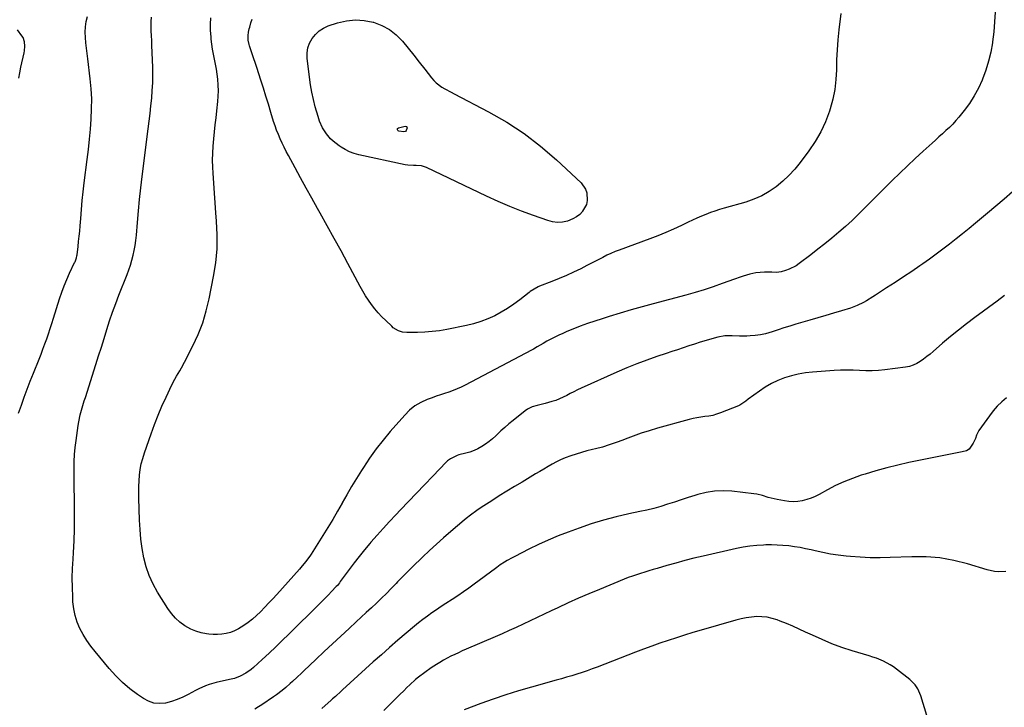
# Model space of a CAD drawing. Units: inches. Extents: x 1916175 to 1921445, y 437739 to 443113.
# Drawn here: x 1917516 to 1918140, y 441949 to 442385 of the extents above; entities that cross this region are included whole.
import ezdxf

# ---------------------------------------------------------------- set-up
doc = ezdxf.new("R2010")
doc.units = ezdxf.units.IN
doc.header["$MEASUREMENT"] = 0
doc.layers.add('7', color=7, linetype='Continuous')
doc.layers.add('8', color=7, linetype='Continuous')

msp = doc.modelspace()

# ---------------------------------------------------------------- linework, layer by layer
at = {"layer": '7', "color": 18}
for points in [[(1917514.75, 442135.32, 1918), (1917516.67, 442140.36, 1918), (1917518.47, 442145.48, 1918), (1917520.31, 442150.57, 1918), (1917522.25, 442155.63, 1918), (1917524.23, 442160.68, 1918), (1917527.79, 442169.49, 1918), (1917529.06, 442172.71, 1918), (1917530.3, 442175.93, 1918), (1917531.5, 442179.18, 1918), (1917532.67, 442182.43, 1918), (1917533.8, 442185.7, 1918), (1917534.91, 442188.98, 1918), (1917535.98, 442192.27, 1918), (1917537.03, 442195.56, 1918), (1917540.85, 442207.83, 1918), (1917542.24, 442211.96, 1918), (1917543.73, 442216.06, 1918), (1917545.4, 442220.09, 1918), (1917547.18, 442224.07, 1918), (1917550.34, 442230.78, 1918), (1917550.61, 442231.38, 1918), (1917551.54, 442233.84, 1918), (1917551.84, 442235.12, 1918), (1917551.93, 442235.77, 1918), (1917552.55, 442240.98, 1918), (1917552.91, 442244.25, 1918), (1917553.25, 442247.52, 1918), (1917553.56, 442250.79, 1918), (1917553.83, 442254.06, 1918), (1917554.21, 442258.82, 1918), (1917554.69, 442264.47, 1918), (1917555.23, 442270.11, 1918), (1917555.83, 442275.75, 1918), (1917556.49, 442281.39, 1918), (1917558.31, 442296.23, 1918), (1917559.05, 442302.62, 1918), (1917559.73, 442309.01, 1918), (1917560.32, 442315.41, 1918), (1917560.84, 442321.81, 1918), (1917561.14, 442328.22, 1918), (1917561.18, 442334.62, 1918), (1917560.84, 442341.01, 1918), (1917560.25, 442347.39, 1918), (1917558.7, 442360.1, 1918), (1917558.3, 442363.48, 1918), (1917557.91, 442366.86, 1918), (1917557.54, 442370.24, 1918), (1917557.18, 442373.62, 1918), (1917557.05, 442376.98, 1918), (1917557.2, 442380.31, 1918), (1917557.77, 442383.6, 1918), (1917558.62, 442386.85, 1918)], [(1918133.88, 442389.7, 1922), (1918133.57, 442383.4, 1922), (1918133.01, 442377.11, 1922), (1918132.27, 442370.84, 1922), (1918132.19, 442370.21, 1922), (1918131.14, 442364.32, 1922), (1918129.81, 442358.51, 1922), (1918128.03, 442352.81, 1922), (1918125.97, 442347.19, 1922), (1918125.7, 442346.55, 1922), (1918123.33, 442341.44, 1922), (1918120.69, 442336.49, 1922), (1918117.63, 442331.79, 1922), (1918114.29, 442327.26, 1922), (1918110.92, 442323.07, 1922), (1918109, 442320.81, 1922), (1918107.01, 442318.61, 1922), (1918104.92, 442316.51, 1922), (1918102.75, 442314.47, 1922), (1918100.54, 442312.49, 1922), (1918098.32, 442310.5, 1922), (1918096.11, 442308.51, 1922), (1918093.9, 442306.52, 1922), (1918088.27, 442301.43, 1922), (1918083.28, 442296.85, 1922), (1918078.35, 442292.22, 1922), (1918073.48, 442287.52, 1922), (1918068.66, 442282.76, 1922), (1918051.35, 442265.42, 1922), (1918047.3, 442261.45, 1922), (1918043.19, 442257.55, 1922), (1918039, 442253.75, 1922), (1918034.74, 442250, 1922), (1918030.41, 442246.35, 1922), (1918026.03, 442242.75, 1922), (1918021.59, 442239.24, 1922), (1918017.1, 442235.78, 1922), (1918009.73, 442230.19, 1922), (1918007.69, 442228.82, 1922), (1918003.34, 442226.6, 1922), (1918001.03, 442225.76, 1922), (1917998.19, 442224.89, 1922), (1917995.29, 442224.46, 1922), (1917992.32, 442224.64, 1922), (1917987.66, 442224.66, 1922), (1917984.98, 442224.54, 1922), (1917982.31, 442224.21, 1922), (1917978.37, 442223.36, 1922), (1917974.1, 442222.11, 1922), (1917972.26, 442221.53, 1922), (1917968.61, 442220.27, 1922), (1917960.89, 442217.47, 1922), (1917955.19, 442215.48, 1922), (1917949.46, 442213.6, 1922), (1917943.69, 442211.86, 1922), (1917937.88, 442210.22, 1922), (1917917.19, 442204.65, 1922), (1917910.19, 442202.73, 1922), (1917903.2, 442200.75, 1922), (1917896.23, 442198.7, 1922), (1917889.28, 442196.59, 1922), (1917884.78, 442195.2, 1922), (1917880.11, 442193.69, 1922), (1917875.46, 442192.1, 1922), (1917870.87, 442190.38, 1922), (1917866.3, 442188.59, 1922), (1917862.41, 442187, 1922), (1917859.83, 442185.9, 1922), (1917857.27, 442184.74, 1922), (1917854.75, 442183.5, 1922), (1917852.26, 442182.2, 1922), (1917849.81, 442180.87, 1922), (1917847.34, 442179.48, 1922), (1917843.69, 442177.31, 1922), (1917841.23, 442175.9, 1922), (1917839.98, 442175.23, 1922), (1917797.99, 442153.03, 1922), (1917795.46, 442151.79, 1922), (1917792.9, 442150.64, 1922), (1917790.27, 442149.64, 1922), (1917787.6, 442148.73, 1922), (1917784.92, 442147.87, 1922), (1917782.24, 442146.99, 1922), (1917779.58, 442146.05, 1922), (1917776.92, 442145.09, 1922), (1917773.85, 442143.94, 1922), (1917769.87, 442142.1, 1922), (1917766.12, 442139.91, 1922), (1917762.75, 442137.18, 1922), (1917759.61, 442134.11, 1922), (1917750.48, 442123.68, 1922), (1917745.9, 442118.2, 1922), (1917741.5, 442112.6, 1922), (1917737.35, 442106.79, 1922), (1917733.39, 442100.86, 1922), (1917732.12, 442098.87, 1922), (1917728.96, 442093.8, 1922), (1917725.87, 442088.7, 1922), (1917722.87, 442083.54, 1922), (1917719.94, 442078.34, 1922), (1917719.91, 442078.3, 1922), (1917716.97, 442073.08, 1922), (1917713.96, 442067.9, 1922), (1917710.87, 442062.77, 1922), (1917707.71, 442057.68, 1922), (1917700.25, 442045.88, 1922), (1917699.42, 442044.62, 1922), (1917696.73, 442040.97, 1922), (1917693.82, 442037.5, 1922), (1917692.82, 442036.37, 1922), (1917678.5, 442020.34, 1922), (1917676.04, 442017.63, 1922), (1917673.56, 442014.95, 1922), (1917671.03, 442012.3, 1922), (1917668.18, 442009.37, 1922), (1917665.7, 442007, 1922), (1917663.13, 442004.72, 1922), (1917660.43, 442002.6, 1922), (1917657.65, 442000.58, 1922), (1917654.21, 441998.44, 1922), (1917651.74, 441997.21, 1922), (1917649.13, 441996.28, 1922), (1917646.44, 441995.54, 1922), (1917643.68, 441995.11, 1922), (1917640.92, 441994.87, 1922), (1917638.14, 441994.91, 1922), (1917635.35, 441995.15, 1922), (1917633.93, 441995.34, 1922), (1917630.51, 441996.03, 1922), (1917627.19, 441997, 1922), (1917624.02, 441998.4, 1922), (1917620.28, 442000.51, 1922), (1917617.15, 442002.8, 1922), (1917614.27, 442005.35, 1922), (1917611.74, 442008.25, 1922), (1917609.46, 442011.39, 1922), (1917602.95, 442021.74, 1922), (1917600.07, 442026.94, 1922), (1917597.59, 442032.3, 1922), (1917595.7, 442037.9, 1922), (1917594.22, 442043.66, 1922), (1917593.19, 442049.55, 1922), (1917592.36, 442055.47, 1922), (1917591.82, 442061.43, 1922), (1917591.48, 442067.4, 1922), (1917591.01, 442081.47, 1922), (1917590.96, 442085.11, 1922), (1917591.01, 442088.74, 1922), (1917591.2, 442092.37, 1922), (1917591.48, 442096, 1922), (1917591.97, 442099.6, 1922), (1917592.62, 442103.16, 1922), (1917593.52, 442106.66, 1922), (1917594.59, 442110.13, 1922), (1917598.78, 442122.21, 1922), (1917600.94, 442128.13, 1922), (1917603.23, 442134.01, 1922), (1917605.72, 442139.8, 1922), (1917608.32, 442145.55, 1922), (1917611.96, 442153.23, 1922), (1917613.83, 442156.91, 1922), (1917614.85, 442158.7, 1922), (1917616.98, 442162.24, 1922), (1917618.02, 442164.03, 1922), (1917619.99, 442167.66, 1922), (1917625.35, 442178.11, 1922), (1917628.66, 442185.28, 1922), (1917631.55, 442192.6, 1922), (1917633.82, 442200.14, 1922), (1917635.67, 442207.82, 1922), (1917638.46, 442221.93, 1922), (1917639.8, 442230.69, 1922), (1917640.65, 442239.48, 1922), (1917640.76, 442248.31, 1922), (1917640.37, 442257.16, 1922), (1917639.93, 442262.27, 1922), (1917639.41, 442268.59, 1922), (1917638.95, 442274.92, 1922), (1917638.54, 442281.25, 1922), (1917638.18, 442287.58, 1922), (1917637.99, 442291.26, 1922), (1917637.87, 442295.76, 1922), (1917637.9, 442300.25, 1922), (1917638.15, 442304.73, 1922), (1917638.54, 442309.21, 1922), (1917639.04, 442313.68, 1922), (1917639.53, 442318.16, 1922), (1917640.01, 442322.63, 1922), (1917640.49, 442327.11, 1922), (1917641.1, 442332.94, 1922), (1917641.35, 442336.38, 1922), (1917641.47, 442339.82, 1922), (1917641.37, 442343.26, 1922), (1917641.08, 442347.21, 1922), (1917640.71, 442350.39, 1922), (1917640.25, 442353.56, 1922), (1917639.69, 442356.71, 1922), (1917639.04, 442359.85, 1922), (1917638.4, 442362.99, 1922), (1917637.83, 442366.15, 1922), (1917637.38, 442369.32, 1922), (1917637, 442372.5, 1922), (1917636.84, 442374.05, 1922), (1917636.59, 442378.02, 1922), (1917636.52, 442381.98, 1922), (1917636.74, 442385.94, 1922)], [(1918036.06, 442388.82, 1924), (1918034.83, 442378.45, 1924), (1918034.18, 442372.13, 1924), (1918033.69, 442365.81, 1924), (1918033.41, 442359.47, 1924), (1918033.27, 442353.12, 1924), (1918032.96, 442346.82, 1924), (1918032.27, 442340.57, 1924), (1918031.02, 442334.41, 1924), (1918029.4, 442328.3, 1924), (1918028.9, 442326.73, 1924), (1918026.41, 442320.06, 1924), (1918023.49, 442313.62, 1924), (1918019.91, 442307.51, 1924), (1918015.9, 442301.62, 1924), (1918010.29, 442294.24, 1924), (1918006.83, 442290.05, 1924), (1918003.18, 442286.06, 1924), (1917999.22, 442282.37, 1924), (1917995.05, 442278.88, 1924), (1917990.6, 442275.82, 1924), (1917985.95, 442273.13, 1924), (1917981.03, 442270.99, 1924), (1917975.93, 442269.21, 1924), (1917962.19, 442265.3, 1924), (1917959.24, 442264.42, 1924), (1917956.32, 442263.48, 1924), (1917953.42, 442262.46, 1924), (1917950.53, 442261.39, 1924), (1917947.68, 442260.24, 1924), (1917944.85, 442259.04, 1924), (1917942.05, 442257.77, 1924), (1917939.27, 442256.46, 1924), (1917934.99, 442254.36, 1924), (1917930.05, 442252.04, 1924), (1917925.07, 442249.83, 1924), (1917920.02, 442247.77, 1924), (1917914.93, 442245.82, 1924), (1917895.6, 442238.77, 1924), (1917892.95, 442237.73, 1924), (1917890.33, 442236.63, 1924), (1917887.76, 442235.42, 1924), (1917885.23, 442234.13, 1924), (1917882.71, 442232.8, 1924), (1917880.19, 442231.48, 1924), (1917877.65, 442230.18, 1924), (1917875.11, 442228.89, 1924), (1917871.22, 442226.93, 1924), (1917866.69, 442224.74, 1924), (1917862.13, 442222.64, 1924), (1917857.51, 442220.66, 1924), (1917852.85, 442218.78, 1924), (1917845.07, 442215.75, 1924), (1917844.18, 442215.38, 1924), (1917841.64, 442214.03, 1924), (1917839.25, 442212.39, 1924), (1917838.49, 442211.81, 1924), (1917832.57, 442207.14, 1924), (1917828.77, 442204.34, 1924), (1917824.88, 442201.69, 1924), (1917820.83, 442199.29, 1924), (1917816.67, 442197.04, 1924), (1917812.28, 442195.05, 1924), (1917807.87, 442193.34, 1924), (1917803.33, 442191.98, 1924), (1917798.72, 442190.87, 1924), (1917786.32, 442188.41, 1924), (1917781.68, 442187.62, 1924), (1917777.02, 442187.01, 1924), (1917772.34, 442186.66, 1924), (1917767.64, 442186.49, 1924), (1917760.88, 442186.43, 1924), (1917758.26, 442186.69, 1924), (1917755.75, 442187.47, 1924), (1917752.37, 442189.52, 1924), (1917751.37, 442190.39, 1924), (1917747.56, 442194.03, 1924), (1917745.17, 442196.44, 1924), (1917742.86, 442198.93, 1924), (1917740.69, 442201.53, 1924), (1917738.61, 442204.21, 1924), (1917736.65, 442206.99, 1924), (1917734.78, 442209.82, 1924), (1917733.04, 442212.73, 1924), (1917731.37, 442215.69, 1924), (1917723.65, 442230.14, 1924), (1917719.33, 442238.17, 1924), (1917714.97, 442246.17, 1924), (1917710.55, 442254.15, 1924), (1917706.1, 442262.1, 1924), (1917704.38, 442265.15, 1924), (1917700.77, 442271.58, 1924), (1917697.19, 442278.01, 1924), (1917693.63, 442284.46, 1924), (1917690.1, 442290.92, 1924), (1917685.88, 442298.66, 1924), (1917684.5, 442301.27, 1924), (1917683.16, 442303.9, 1924), (1917681.89, 442306.57, 1924), (1917680.66, 442309.25, 1924), (1917679.51, 442311.97, 1924), (1917678.42, 442314.71, 1924), (1917677.44, 442317.49, 1924), (1917676.52, 442320.3, 1924), (1917674.75, 442326.06, 1924), (1917673.18, 442331.17, 1924), (1917671.6, 442336.28, 1924), (1917670.02, 442341.39, 1924), (1917668.43, 442346.49, 1924), (1917665.92, 442354.51, 1924), (1917664.82, 442357.77, 1924), (1917664.02, 442359.91, 1924), (1917662.9, 442363.16, 1924), (1917661.28, 442368.22, 1924), (1917661.01, 442369.13, 1924), (1917660.47, 442371.93, 1924), (1917660.41, 442374.78, 1924), (1917660.68, 442377.02, 1924), (1917661.11, 442379.11, 1924), (1917661.38, 442380.15, 1924), (1917662.14, 442382.83, 1924), (1917662.88, 442385.17, 1924)], [(1917770.25, 442292.17, 1926), (1917766.84, 442292.37, 1926), (1917765.11, 442292.33, 1926), (1917761.65, 442292.57, 1926), (1917759.94, 442292.87, 1926), (1917730.58, 442299.2, 1926), (1917727.6, 442300.02, 1926), (1917724.71, 442301.06, 1926), (1917721.96, 442302.42, 1926), (1917719.3, 442304, 1926), (1917718.08, 442304.82, 1926), (1917714.34, 442307.73, 1926), (1917712.64, 442309.38, 1926), (1917709.95, 442312.42, 1926), (1917707.42, 442316.24, 1926), (1917705.65, 442320.51, 1926), (1917705.17, 442321.97, 1926), (1917704.71, 442323.45, 1926), (1917702.93, 442329.66, 1926), (1917701.73, 442334.28, 1926), (1917700.68, 442338.93, 1926), (1917699.87, 442343.62, 1926), (1917699.22, 442348.34, 1926), (1917697.86, 442360.4, 1926), (1917697.84, 442363.73, 1926), (1917698.26, 442366.95, 1926), (1917699.35, 442370.01, 1926), (1917700.87, 442372.97, 1926), (1917702.98, 442375.55, 1926), (1917705.36, 442377.78, 1926), (1917708.14, 442379.48, 1926), (1917711.19, 442380.84, 1926), (1917717.1, 442382.77, 1926), (1917722.7, 442384.06, 1926), (1917728.32, 442384.69, 1926), (1917733.96, 442384.33, 1926), (1917739.61, 442383.31, 1926), (1917739.89, 442383.23, 1926), (1917745.11, 442381.25, 1926), (1917749.96, 442378.69, 1926), (1917754.25, 442375.28, 1926), (1917758.16, 442371.29, 1926), (1917758.21, 442371.22, 1926), (1917761.78, 442366.79, 1926), (1917765.33, 442362.35, 1926), (1917768.85, 442357.89, 1926), (1917772.36, 442353.41, 1926), (1917776.6, 442347.98, 1926), (1917778.06, 442346.3, 1926), (1917779.63, 442344.75, 1926), (1917783.19, 442342.13, 1926), (1917785.12, 442340.99, 1926), (1917789.02, 442338.79, 1926), (1917791, 442337.74, 1926), (1917812.79, 442326.42, 1926), (1917824.27, 442319.83, 1926), (1917835.34, 442312.67, 1926), (1917845.78, 442304.62, 1926), (1917855.81, 442295.98, 1926), (1917871.44, 442281.36, 1926), (1917874.31, 442277.38, 1926), (1917875.06, 442275.08, 1926), (1917875.29, 442270.11, 1926), (1917874.78, 442267.71, 1926), (1917872.43, 442263.36, 1926), (1917872.34, 442263.24, 1926), (1917870.53, 442261.35, 1926), (1917868.54, 442259.72, 1926), (1917866.29, 442258.48, 1926), (1917862.74, 442257.14, 1926), (1917859.62, 442256.51, 1926), (1917856.51, 442256.28, 1926), (1917853.41, 442256.64, 1926), (1917850.32, 442257.41, 1926), (1917841.28, 442260.6, 1926), (1917833.73, 442263.41, 1926), (1917826.24, 442266.37, 1926), (1917818.85, 442269.57, 1926), (1917811.52, 442272.93, 1926), (1917773.49, 442291.11, 1926), (1917770.25, 442292.17, 1926)], [(1917514.96, 442347.67, 1916), (1917515.63, 442351.16, 1916), (1917516.36, 442354.64, 1916), (1917518.38, 442363.74, 1916), (1917518.64, 442365.16, 1916), (1917518.88, 442368.03, 1916), (1917518.67, 442370.87, 1916), (1917517.72, 442373.48, 1916), (1917516.97, 442374.68, 1916), (1917514.13, 442378.4, 1916)], [(1917760.01, 442317.34, 1928), (1917760.65, 442317.07, 1928), (1917760.88, 442316.82, 1928), (1917761.04, 442316.55, 1928), (1917761.1, 442316.24, 1928), (1917760.61, 442314.49, 1928), (1917760.2, 442314.03, 1928), (1917758.98, 442313.71, 1928), (1917755.85, 442314.11, 1928), (1917755.47, 442314.32, 1928), (1917755.2, 442314.66, 1928), (1917754.99, 442315.07, 1928), (1917754.99, 442315.49, 1928), (1917755.09, 442315.85, 1928), (1917755.72, 442316.34, 1928), (1917760.01, 442317.34, 1928)], [(1918139.91, 442209.97, 1918), (1918135.17, 442206.44, 1918), (1918120.95, 442195.94, 1918), (1918115.74, 442192, 1918), (1918110.6, 442187.99, 1918), (1918105.55, 442183.85, 1918), (1918100.57, 442179.64, 1918), (1918094.62, 442174.49, 1918), (1918092.63, 442172.82, 1918), (1918090.62, 442171.18, 1918), (1918088.56, 442169.6, 1918), (1918086.47, 442168.06, 1918), (1918084.29, 442166.74, 1918), (1918082.01, 442165.65, 1918), (1918079.6, 442164.91, 1918), (1918077.1, 442164.41, 1918), (1918063.97, 442162.79, 1918), (1918059.97, 442162.41, 1918), (1918055.98, 442162.19, 1918), (1918051.98, 442162.19, 1918), (1918047.97, 442162.34, 1918), (1918043.96, 442162.52, 1918), (1918039.95, 442162.6, 1918), (1918035.94, 442162.51, 1918), (1918031.93, 442162.3, 1918), (1918018.13, 442161.32, 1918), (1918013.62, 442160.82, 1918), (1918009.15, 442160.08, 1918), (1918004.76, 442158.99, 1918), (1918000.42, 442157.66, 1918), (1917996.21, 442155.97, 1918), (1917992.12, 442154.05, 1918), (1917988.22, 442151.78, 1918), (1917984.44, 442149.27, 1918), (1917977.43, 442144.15, 1918), (1917975.91, 442143.02, 1918), (1917972, 442140.39, 1918), (1917971.14, 442140.01, 1918), (1917959.74, 442135.46, 1918), (1917957.35, 442134.62, 1918), (1917954.92, 442133.93, 1918), (1917952.44, 442133.45, 1918), (1917949.93, 442133.12, 1918), (1917947.4, 442132.82, 1918), (1917944.89, 442132.44, 1918), (1917942.4, 442131.92, 1918), (1917939.94, 442131.3, 1918), (1917919.8, 442125.71, 1918), (1917914.64, 442124.19, 1918), (1917909.51, 442122.55, 1918), (1917904.44, 442120.74, 1918), (1917899.4, 442118.83, 1918), (1917897.84, 442118.2, 1918), (1917893.59, 442116.6, 1918), (1917889.29, 442115.13, 1918), (1917884.95, 442113.84, 1918), (1917880.56, 442112.68, 1918), (1917878.58, 442112.2, 1918), (1917875.17, 442111.32, 1918), (1917871.76, 442110.38, 1918), (1917868.39, 442109.35, 1918), (1917865.03, 442108.26, 1918), (1917861.26, 442106.88, 1918), (1917858.47, 442105.72, 1918), (1917855.76, 442104.38, 1918), (1917853.1, 442102.94, 1918), (1917850.47, 442101.42, 1918), (1917847.86, 442099.88, 1918), (1917845.24, 442098.34, 1918), (1917842.63, 442096.79, 1918), (1917833.99, 442091.64, 1918), (1917829.15, 442088.73, 1918), (1917824.33, 442085.79, 1918), (1917819.54, 442082.8, 1918), (1917814.77, 442079.78, 1918), (1917808.06, 442075.5, 1918), (1917805.29, 442073.65, 1918), (1917801.26, 442070.69, 1918), (1917798.66, 442068.61, 1918), (1917797.38, 442067.54, 1918), (1917788.78, 442060.25, 1918), (1917784.21, 442056.3, 1918), (1917779.7, 442052.28, 1918), (1917775.27, 442048.17, 1918), (1917770.9, 442044, 1918), (1917769.54, 442042.68, 1918), (1917765.9, 442039.11, 1918), (1917762.29, 442035.52, 1918), (1917758.7, 442031.89, 1918), (1917755.14, 442028.24, 1918), (1917754.15, 442027.21, 1918), (1917751.08, 442024.08, 1918), (1917747.98, 442020.97, 1918), (1917744.85, 442017.91, 1918), (1917741.68, 442014.87, 1918), (1917738.49, 442011.86, 1918), (1917735.28, 442008.87, 1918), (1917732.06, 442005.88, 1918), (1917728.83, 442002.92, 1918), (1917724.34, 441998.81, 1918), (1917719.03, 441993.92, 1918), (1917713.74, 441989.02, 1918), (1917708.48, 441984.08, 1918), (1917703.24, 441979.12, 1918), (1917695.59, 441971.84, 1918), (1917694.19, 441970.51, 1918), (1917691.36, 441967.86, 1918), (1917688.51, 441965.23, 1918), (1917687.07, 441963.94, 1918), (1917684.15, 441961.4, 1918), (1917681.89, 441959.53, 1918), (1917678.28, 441956.77, 1918), (1917676.42, 441955.47, 1918), (1917669.05, 441950.43, 1918), (1917666.88, 441948.98, 1918), (1917664.69, 441947.54, 1918)], [(1918141.04, 442145.07, 1916), (1918138.09, 442142.45, 1916), (1918135.29, 442139.69, 1916), (1918132.71, 442136.72, 1916), (1918130.27, 442133.61, 1916), (1918123.57, 442124.34, 1916), (1918122.08, 442121.4, 1916), (1918121.48, 442119.27, 1916), (1918120.06, 442116.29, 1916), (1918117.37, 442112.43, 1916), (1918115.7, 442111.45, 1916), (1918113.02, 442110.83, 1916), (1918079.15, 442103.92, 1916), (1918072.16, 442102.38, 1916), (1918065.21, 442100.69, 1916), (1918058.31, 442098.77, 1916), (1918051.45, 442096.71, 1916), (1918048.94, 442095.91, 1916), (1918043.44, 442093.97, 1916), (1918038.02, 442091.82, 1916), (1918032.75, 442089.35, 1916), (1918027.57, 442086.67, 1916), (1918022.41, 442083.8, 1916), (1918019.83, 442082.51, 1916), (1918017.19, 442081.39, 1916), (1918014.46, 442080.5, 1916), (1918011.67, 442079.78, 1916), (1918008.83, 442079.36, 1916), (1918005.99, 442079.16, 1916), (1918003.15, 442079.3, 1916), (1918000.31, 442079.67, 1916), (1917995.65, 442080.55, 1916), (1917993.79, 442080.95, 1916), (1917990.13, 442081.93, 1916), (1917986.52, 442083.09, 1916), (1917982.83, 442083.93, 1916), (1917980.96, 442084.2, 1916), (1917966.98, 442085.75, 1916), (1917961.52, 442086.02, 1916), (1917956.11, 442085.83, 1916), (1917950.76, 442084.98, 1916), (1917945.46, 442083.68, 1916), (1917943.6, 442083.1, 1916), (1917939.26, 442081.73, 1916), (1917934.93, 442080.36, 1916), (1917930.61, 442078.95, 1916), (1917926.29, 442077.54, 1916), (1917921.95, 442076.19, 1916), (1917917.59, 442074.94, 1916), (1917913.19, 442073.84, 1916), (1917908.76, 442072.85, 1916), (1917901.6, 442071.37, 1916), (1917893.61, 442069.53, 1916), (1917885.7, 442067.47, 1916), (1917877.88, 442065.06, 1916), (1917870.12, 442062.42, 1916), (1917863.18, 442059.89, 1916), (1917856.83, 442057.44, 1916), (1917850.54, 442054.84, 1916), (1917844.36, 442052, 1916), (1917838.24, 442049.01, 1916), (1917829.43, 442044.5, 1916), (1917827.78, 442043.63, 1916), (1917824.53, 442041.8, 1916), (1917822.93, 442040.83, 1916), (1917820.23, 442039.15, 1916), (1917817.98, 442037.53, 1916), (1917817.09, 442036.86, 1916), (1917803.66, 442026.85, 1916), (1917800.25, 442024.36, 1916), (1917796.79, 442021.92, 1916), (1917793.29, 442019.55, 1916), (1917789.75, 442017.23, 1916), (1917785.59, 442014.54, 1916), (1917782.66, 442012.61, 1916), (1917779.75, 442010.65, 1916), (1917776.86, 442008.67, 1916), (1917774.01, 442006.63, 1916), (1917771.19, 442004.53, 1916), (1917768.44, 442002.36, 1916), (1917765.73, 442000.14, 1916), (1917760.51, 441995.74, 1916), (1917755.25, 441991.25, 1916), (1917750.02, 441986.72, 1916), (1917744.83, 441982.14, 1916), (1917739.69, 441977.52, 1916), (1917720.24, 441959.86, 1916), (1917719.34, 441959.04, 1916), (1917715.73, 441955.72, 1916), (1917713.91, 441954.08, 1916), (1917712.99, 441953.27, 1916), (1917706.98, 441948.05, 1916)], [(1918140.66, 442034.86, 1914), (1918135.92, 442034.74, 1914), (1918133.53, 442034.99, 1914), (1918128.84, 442036.04, 1914), (1918116.29, 442039.81, 1914), (1918107.64, 442041.94, 1914), (1918098.92, 442043.49, 1914), (1918090.09, 442044.16, 1914), (1918081.18, 442044.24, 1914), (1918067.36, 442043.68, 1914), (1918061.05, 442043.56, 1914), (1918054.74, 442043.61, 1914), (1918048.43, 442043.91, 1914), (1918042.13, 442044.4, 1914), (1918039.42, 442044.66, 1914), (1918034.5, 442045.24, 1914), (1918029.6, 442045.96, 1914), (1918024.74, 442046.87, 1914), (1918019.9, 442047.92, 1914), (1918017.31, 442048.54, 1914), (1918013.77, 442049.32, 1914), (1918010.21, 442050.02, 1914), (1918006.63, 442050.59, 1914), (1918003.04, 442051.08, 1914), (1917999.43, 442051.43, 1914), (1917995.82, 442051.68, 1914), (1917992.2, 442051.76, 1914), (1917988.58, 442051.74, 1914), (1917987.15, 442051.7, 1914), (1917982.82, 442051.45, 1914), (1917978.51, 442051.04, 1914), (1917974.24, 442050.36, 1914), (1917969.99, 442049.52, 1914), (1917948.77, 442044.66, 1914), (1917943, 442043.28, 1914), (1917937.25, 442041.83, 1914), (1917931.52, 442040.28, 1914), (1917925.81, 442038.65, 1914), (1917919.71, 442036.86, 1914), (1917917.06, 442036.08, 1914), (1917914.43, 442035.29, 1914), (1917911.79, 442034.49, 1914), (1917909.16, 442033.68, 1914), (1917906.54, 442032.84, 1914), (1917903.93, 442031.95, 1914), (1917901.35, 442030.99, 1914), (1917898.79, 442029.98, 1914), (1917883.02, 442023.55, 1914), (1917876.37, 442020.77, 1914), (1917869.75, 442017.92, 1914), (1917863.19, 442014.95, 1914), (1917856.66, 442011.9, 1914), (1917852.5, 442009.92, 1914), (1917848.07, 442007.81, 1914), (1917843.64, 442005.71, 1914), (1917839.2, 442003.61, 1914), (1917834.76, 442001.52, 1914), (1917830.31, 441999.45, 1914), (1917825.85, 441997.41, 1914), (1917821.37, 441995.42, 1914), (1917816.87, 441993.46, 1914), (1917798.55, 441985.58, 1914), (1917796.12, 441984.51, 1914), (1917793.71, 441983.41, 1914), (1917791.31, 441982.28, 1914), (1917788.92, 441981.13, 1914), (1917786.56, 441979.91, 1914), (1917784.24, 441978.64, 1914), (1917781.96, 441977.28, 1914), (1917779.72, 441975.88, 1914), (1917776.4, 441973.71, 1914), (1917772.33, 441970.91, 1914), (1917768.41, 441967.91, 1914), (1917766.51, 441966.32, 1914), (1917762.83, 441963.03, 1914), (1917761.04, 441961.32, 1914), (1917758.99, 441959.3, 1914), (1917756.47, 441956.8, 1914), (1917753.96, 441954.3, 1914), (1917751.46, 441951.79, 1914), (1917748.97, 441949.27, 1914), (1917746.46, 441946.77, 1914)], [(1918094.39, 441931.1, 1912), (1918086.83, 441955.96, 1912), (1918084.98, 441960.39, 1912), (1918083.27, 441963.09, 1912), (1918079.94, 441966.49, 1912), (1918071.47, 441973.05, 1912), (1918069.5, 441974.47, 1912), (1918067.47, 441975.78, 1912), (1918063.17, 441978.01, 1912), (1918058.66, 441979.84, 1912), (1918056.37, 441980.64, 1912), (1918054.06, 441981.39, 1912), (1918043.24, 441984.66, 1912), (1918036.81, 441986.77, 1912), (1918030.45, 441989.08, 1912), (1918024.2, 441991.67, 1912), (1918018.03, 441994.45, 1912), (1918013.7, 441996.52, 1912), (1918009.72, 441998.36, 1912), (1918005.73, 442000.14, 1912), (1918001.69, 442001.83, 1912), (1917997.62, 442003.45, 1912), (1917995.71, 442004.19, 1912), (1917992.55, 442005.18, 1912), (1917989.34, 442005.9, 1912), (1917986.06, 442006.22, 1912), (1917982.75, 442006.26, 1912), (1917979.42, 442005.98, 1912), (1917976.11, 442005.54, 1912), (1917972.84, 442004.88, 1912), (1917969.6, 442004.07, 1912), (1917947.62, 441997.75, 1912), (1917942.34, 441996.19, 1912), (1917937.08, 441994.59, 1912), (1917931.85, 441992.92, 1912), (1917926.62, 441991.2, 1912), (1917921.43, 441989.41, 1912), (1917916.24, 441987.57, 1912), (1917911.09, 441985.66, 1912), (1917905.95, 441983.71, 1912), (1917881.72, 441974.3, 1912), (1917878.51, 441973.09, 1912), (1917875.29, 441971.93, 1912), (1917872.05, 441970.83, 1912), (1917868.8, 441969.78, 1912), (1917865.52, 441968.77, 1912), (1917862.25, 441967.79, 1912), (1917858.96, 441966.83, 1912), (1917855.66, 441965.9, 1912), (1917839.94, 441961.51, 1912), (1917831.83, 441959.13, 1912), (1917823.75, 441956.63, 1912), (1917815.74, 441953.93, 1912), (1917807.77, 441951.1, 1912), (1917797.4, 441947.27, 1912)]]:
    msp.add_polyline3d(points, dxfattribs=at)
at = {"layer": '8', "color": 18}
msp.add_polyline3d([(1918144.88, 442275.57, 1920), (1918139.65, 442271.11, 1920), (1918134.42, 442266.67, 1920), (1918129.17, 442262.24, 1920), (1918123.91, 442257.83, 1920), (1918121.49, 442255.8, 1920), (1918117.42, 442252.43, 1920), (1918113.32, 442249.08, 1920), (1918109.19, 442245.77, 1920), (1918105.05, 442242.49, 1920), (1918100.86, 442239.26, 1920), (1918096.63, 442236.09, 1920), (1918092.33, 442233.01, 1920), (1918088, 442229.98, 1920), (1918086.25, 442228.78, 1920), (1918081, 442225.21, 1920), (1918075.73, 442221.67, 1920), (1918070.44, 442218.17, 1920), (1918065.12, 442214.69, 1920), (1918058.17, 442210.18, 1920), (1918056.28, 442208.98, 1920), (1918052.44, 442206.65, 1920), (1918050.49, 442205.52, 1920), (1918046.49, 442203.53, 1920), (1918042.3, 442201.98, 1920), (1918036.56, 442200.2, 1920), (1918031.54, 442198.67, 1920), (1918026.52, 442197.16, 1920), (1918021.48, 442195.68, 1920), (1918016.44, 442194.22, 1920), (1918007.47, 442191.66, 1920), (1918003.74, 442190.56, 1920), (1918000.01, 442189.42, 1920), (1917996.31, 442188.22, 1920), (1917992.62, 442186.97, 1920), (1917988.39, 442185.67, 1920), (1917985.16, 442184.94, 1920), (1917981.88, 442184.5, 1920), (1917978.57, 442184.27, 1920), (1917976.53, 442184.22, 1920), (1917971.88, 442184.22, 1920), (1917967.23, 442184.45, 1920), (1917962.63, 442184.37, 1920), (1917958.1, 442183.49, 1920), (1917954.32, 442182.4, 1920), (1917950.67, 442181.33, 1920), (1917947.02, 442180.23, 1920), (1917943.38, 442179.09, 1920), (1917939.75, 442177.92, 1920), (1917936.13, 442176.73, 1920), (1917932.51, 442175.54, 1920), (1917928.89, 442174.34, 1920), (1917925.27, 442173.15, 1920), (1917919.55, 442171.25, 1920), (1917913.1, 442169.01, 1920), (1917906.71, 442166.63, 1920), (1917900.4, 442164.06, 1920), (1917894.14, 442161.35, 1920), (1917871.44, 442151.13, 1920), (1917869.12, 442150.04, 1920), (1917866.82, 442148.92, 1920), (1917864.55, 442147.74, 1920), (1917862.3, 442146.51, 1920), (1917860.03, 442145.35, 1920), (1917857.71, 442144.3, 1920), (1917855.32, 442143.43, 1920), (1917852.88, 442142.67, 1920), (1917848.57, 442141.5, 1920), (1917846.92, 442141.06, 1920), (1917843.62, 442140.2, 1920), (1917840.36, 442139.27, 1920), (1917837.37, 442137.79, 1920), (1917835.99, 442136.83, 1920), (1917828.27, 442130.65, 1920), (1917825.66, 442128.5, 1920), (1917823.09, 442126.3, 1920), (1917820.59, 442124.03, 1920), (1917818.13, 442121.71, 1920), (1917817.29, 442120.89, 1920), (1917815.23, 442119.02, 1920), (1917813.08, 442117.24, 1920), (1917810.83, 442115.61, 1920), (1917808.5, 442114.08, 1920), (1917806.06, 442112.75, 1920), (1917803.56, 442111.57, 1920), (1917800.95, 442110.63, 1920), (1917798.29, 442109.84, 1920), (1917794.02, 442108.8, 1920), (1917792.89, 442108.47, 1920), (1917788.65, 442106.45, 1920), (1917786.79, 442105.02, 1920), (1917785.94, 442104.21, 1920), (1917777.37, 442095.28, 1920), (1917772.26, 442089.96, 1920), (1917767.16, 442084.63, 1920), (1917762.05, 442079.31, 1920), (1917756.95, 442073.98, 1920), (1917753.89, 442070.79, 1920), (1917749.89, 442066.54, 1920), (1917745.94, 442062.24, 1920), (1917742.06, 442057.88, 1920), (1917738.24, 442053.47, 1920), (1917737.47, 442052.57, 1920), (1917734.11, 442048.54, 1920), (1917730.8, 442044.47, 1920), (1917727.59, 442040.32, 1920), (1917724.43, 442036.13, 1920), (1917718.79, 442028.49, 1920), (1917718.19, 442027.69, 1920), (1917716.93, 442026.11, 1920), (1917716.26, 442025.36, 1920), (1917713.24, 442022.13, 1920), (1917711.37, 442020.16, 1920), (1917709.49, 442018.2, 1920), (1917707.58, 442016.26, 1920), (1917705.66, 442014.35, 1920), (1917686.19, 441995.17, 1920), (1917682.02, 441991.11, 1920), (1917677.83, 441987.09, 1920), (1917673.59, 441983.11, 1920), (1917669.32, 441979.17, 1920), (1917663.73, 441974.05, 1920), (1917662.2, 441972.75, 1920), (1917658.93, 441970.42, 1920), (1917655.39, 441968.5, 1920), (1917651.63, 441967.11, 1920), (1917649.69, 441966.6, 1920), (1917644.71, 441965.51, 1920), (1917640.15, 441964.42, 1920), (1917635.64, 441963.15, 1920), (1917633.43, 441962.4, 1920), (1917629.14, 441960.57, 1920), (1917627.06, 441959.5, 1920), (1917622.33, 441956.87, 1920), (1917618.88, 441955.15, 1920), (1917615.34, 441953.64, 1920), (1917611.68, 441952.45, 1920), (1917607.95, 441951.48, 1920), (1917604.25, 441951.17, 1920), (1917600.67, 441951.44, 1920), (1917597.26, 441952.58, 1920), (1917593.97, 441954.3, 1920), (1917590.25, 441956.88, 1920), (1917585.37, 441960.58, 1920), (1917580.72, 441964.51, 1920), (1917576.39, 441968.81, 1920), (1917572.29, 441973.36, 1920), (1917563.35, 441984.09, 1920), (1917560.64, 441987.58, 1920), (1917558.11, 441991.18, 1920), (1917555.83, 441994.95, 1920), (1917553.72, 441998.82, 1920), (1917552.01, 442002.86, 1920), (1917550.64, 442006.98, 1920), (1917549.8, 442011.24, 1920), (1917549.31, 442015.59, 1920), (1917549.15, 442018.78, 1920), (1917548.95, 442024.79, 1920), (1917548.89, 442030.8, 1920), (1917549.05, 442036.81, 1920), (1917549.34, 442042.82, 1920), (1917549.61, 442047.01, 1920), (1917550.01, 442054.39, 1920), (1917550.28, 442061.77, 1920), (1917550.37, 442069.15, 1920), (1917550.33, 442076.54, 1920), (1917550.23, 442082.42, 1920), (1917550.17, 442086.87, 1920), (1917550.12, 442091.31, 1920), (1917550.09, 442095.76, 1920), (1917550.08, 442100.2, 1920), (1917550.17, 442104.64, 1920), (1917550.38, 442109.08, 1920), (1917550.76, 442113.5, 1920), (1917551.27, 442117.91, 1920), (1917552.58, 442127.57, 1920), (1917552.94, 442129.83, 1920), (1917553.89, 442134.3, 1920), (1917555.13, 442138.7, 1920), (1917556.47, 442143.08, 1920), (1917557.16, 442145.26, 1920), (1917563.79, 442166.13, 1920), (1917565.55, 442171.66, 1920), (1917567.3, 442177.21, 1920), (1917569.04, 442182.75, 1920), (1917570.78, 442188.3, 1920), (1917572.56, 442193.82, 1920), (1917574.43, 442199.32, 1920), (1917576.42, 442204.78, 1920), (1917578.48, 442210.21, 1920), (1917583.57, 442223.16, 1920), (1917584.69, 442226.18, 1920), (1917585.71, 442229.22, 1920), (1917586.62, 442232.31, 1920), (1917587.44, 442235.42, 1920), (1917588.12, 442238.56, 1920), (1917588.7, 442241.71, 1920), (1917589.14, 442244.9, 1920), (1917589.48, 442248.09, 1920), (1917590.15, 442256.3, 1920), (1917590.8, 442263.61, 1920), (1917591.51, 442270.91, 1920), (1917592.32, 442278.21, 1920), (1917593.19, 442285.49, 1920), (1917596.98, 442315.68, 1920), (1917597.58, 442320.53, 1920), (1917598.15, 442325.38, 1920), (1917598.69, 442330.24, 1920), (1917599.21, 442335.09, 1920), (1917599.61, 442339.96, 1920), (1917599.87, 442344.82, 1920), (1917599.93, 442349.7, 1920), (1917599.86, 442354.57, 1920), (1917599.34, 442368.74, 1920), (1917599.23, 442371.72, 1920), (1917599.1, 442374.69, 1920), (1917598.97, 442377.67, 1920), (1917598.83, 442380.64, 1920), (1917598.82, 442383.6, 1920), (1917599, 442386.54, 1920)], dxfattribs=at)

doc.saveas('drawing.dxf')
